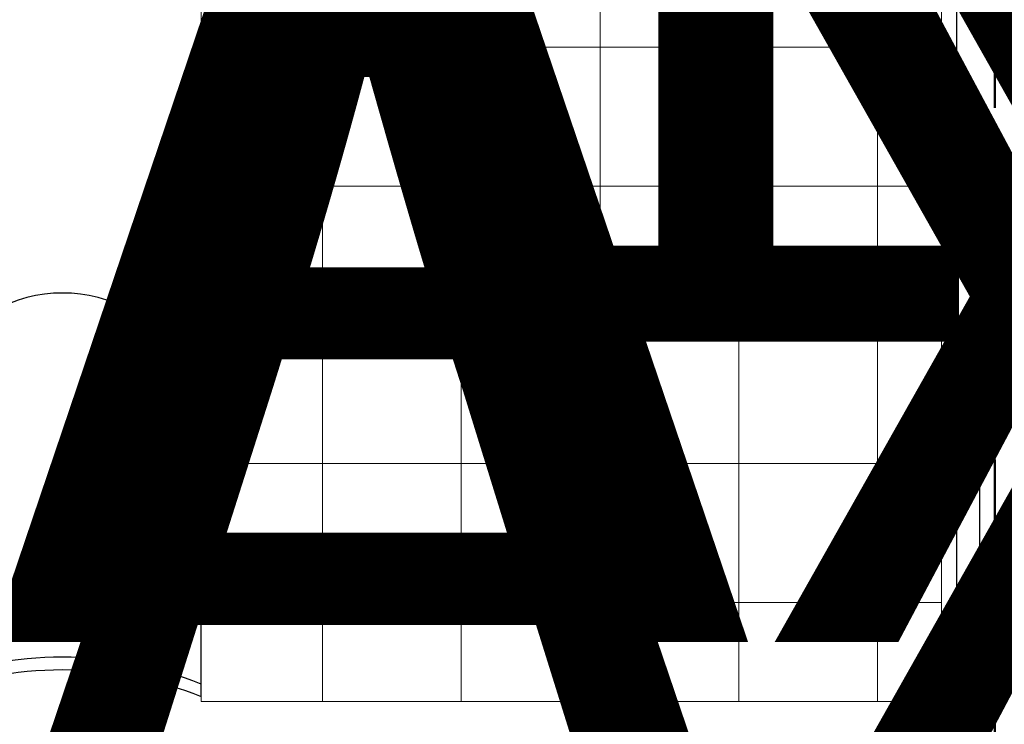
# Model space of a CAD drawing. Units: inches. Extents: x -3 to 36224, y -69 to 11910.
# Drawn here: x 35917 to 35920, y 11861 to 11863 of the extents above; entities that cross this region are included whole.
import ezdxf
from ezdxf import colors
from ezdxf.entities.mleader import LeaderData, LeaderLine
from ezdxf.enums import TextEntityAlignment as Align
from ezdxf.math import Vec2, Vec3

# ---------------------------------------------------------------- set-up
doc = ezdxf.new("R2018")
doc.units = ezdxf.units.IN
doc.header["$MEASUREMENT"] = 0
doc.header["$PDSIZE"] = -100
doc.linetypes.add('DASHDOT', pattern=[1, 0.5, -0.25, 0, -0.25])
doc.linetypes.add('PHANTOM2', pattern=[1.25, 0.625, -0.125, 0.125, -0.125, 0.125, -0.125])
for name, color, linetype in [('8', 7, 'Continuous'), ('BEMO PANEL', 7, 'Continuous'), ('NOTES', 7, 'Continuous')]:
    doc.layers.add(name, color=color, linetype=linetype)
for name, color, linetype, lineweight in [('BEMO FLASHINGS', 7, 'Continuous', 30), ('BEMO HT', 7, 'PHANTOM2', 50), ('NOTES AND DIMENSIONS', 7, 'Continuous', 15)]:
    doc.layers.add(name, color=color, linetype=linetype, lineweight=lineweight)
doc.styles.add('(1) 1in_1in', font='arial.ttf', dxfattribs={"height": 0.125})
doc.styles.get("Standard").update_dxf_attribs({"font": 'arial.ttf'})
doc.dimstyles.new('(1) 1in_1in', dxfattribs={"dimtxt": 0.125, "dimasz": 0.125, "dimexe": 0.125, "dimexo": 0.0625, "dimgap": 0.09, "dimtad": 0, "dimtih": 1, "dimtoh": 1, "dimdec": 4, "dimzin": 3, "dimdsep": 46, "dimlunit": 4, "dimtxsty": '(1) 1in_1in', "dimcen": 0.09, "dimclrd": 256, "dimclre": 256, "dimclrt": 256, "dimadec": 0, "dimazin": 0, "dimtfac": 1, "dimtdec": 4, "dimtix": 1, "dimtofl": 0, "dimtmove": 0, "dimatfit": 3, "dimfxl": 1, "dimtfill": 1, "dimtolj": 1, "dimtzin": 0, "dimlwd": 0, "dimlwe": 0, "dimarcsym": 0})

# ---------------------------------------------------------------- blocks, each defined once
blk = doc.blocks.new('brs 34')
at = {"layer": '8'}
blk.add_lwpolyline([(-0.3749814003893448, 1.239413387565946e-05, -0.1941044678506392), (0.3749814012086858, 1.239413387565946e-05), (0.3749814012086858, 1.239413387565946e-05), (0.3750050474447448, 0.7154233132306445, 1.000040526912725), (-0.3749577568380005, 0.7154537062918962)], format="xyb", close=True, dxfattribs=at)
for points in [[(-0.3749577568380005, 0.5834265106681755, 1.000040526912674), (0.3750050474447448, 0.5834569037294273)], [(0.3749814012086858, 0.2423251929820935, -0.194104467850573), (-0.3749814003893448, 0.2423251929820935)], [(0.3749814012086858, 0.03357955004355517, 0.194104467850573), (-0.3749814003893448, 0.03357955004355517)]]:
    blk.add_lwpolyline(points, format="xyb", dxfattribs=at)
blk = doc.blocks.new('*U122')
at = {"layer": '8', "lineweight": 15, "transparency": 33554687}
blk.add_blockref('brs 34', (0, 0.03124173783623974), dxfattribs=at)
blk = doc.blocks.new('*U378')
at = {"lineweight": 0, "flags": 104}
for tag, p in [('FASTOC2', (-0.06304458532918789, 0.1252387225313372)), ('FASTOC3', (-0.06094389721591997, -0.03322255687093742))]:
    blk.add_attdef(tag, text='', height=0.09375, dxfattribs=at).set_placement(p, align=Align.TOP_RIGHT)
at = {"lineweight": 0}
blk.add_attdef('1', text='', height=0.09375, dxfattribs=at).set_placement((0.1439387347550891, -0.04493639947236261), align=Align.CENTER)
blk = doc.blocks.new('*U374')
at = {"lineweight": 0, "flags": 104}
for tag, p in [('FASTOC2', (-0.06304458532918789, 0.1252387225313372)), ('FASTOC3', (-0.06094389721591997, -0.03322255687093742))]:
    blk.add_attdef(tag, text='', height=0.09375, dxfattribs=at).set_placement(p, align=Align.TOP_RIGHT)
at = {"lineweight": 0}
blk.add_attdef('1', text='', height=0.09375, dxfattribs=at).set_placement((0.1439387347550891, -0.04493639947236261), align=Align.CENTER)
blk = doc.blocks.new('*D596')
at = {"layer": 'Defpoints', "color": 0, "transparency": 16777216}
for p in [(35917.70591949535, 11864.77657131782), (35917.70591949535, 11864.77657131783), (35916.95595669369, 11862.4628861009)]:
    blk.add_point(p, dxfattribs=at)
at = {"layer": 'NOTES', "lineweight": 0, "transparency": 16777216}
for p, q in [((35916.95595669369, 11862.5253861009), (35916.95595669369, 11864.90157131783)), ((35917.70591949535, 11864.83907131782), (35917.70591949535, 11864.90157131783)), ((35917.08095669369, 11864.77657131783), (35917.10216763068, 11864.77657131783)), ((35917.58091949535, 11864.77657131783), (35917.55970855836, 11864.77657131783))]:
    blk.add_line(p, q, dxfattribs=at)
at = {"layer": 'NOTES', "transparency": 16777216}
for points in [[(35917.08095669369, 11864.79740465116), (35917.08095669369, 11864.75573798449), (35916.95595669369, 11864.77657131783)], [(35917.58091949535, 11864.79740465116), (35917.58091949535, 11864.75573798449), (35917.70591949535, 11864.77657131783)]]:
    blk.add_solid(points, dxfattribs=at)
at = {"layer": 'NOTES', "transparency": 16777216, "insert": (35917.33093809452, 11864.77657131783), "char_height": 0.125, "attachment_point": 5, "style": '(1) 1in_1in', "bg_fill": 3, "box_fill_scale": 1.25, "bg_fill_color": 256, "bg_fill_true_color": 13158600, "bg_fill_transparency": 0}
blk.add_mtext('\\A1;1/2"\\PJT.', dxfattribs=at)
blk = doc.blocks.new('*U135')
at = {"lineweight": 0, "flags": 104}
for tag, p in [('FASTOC2', (-0.06304458532918789, 0.1252387225313372)), ('FASTOC3', (-0.06094389721591997, -0.03322255687093742))]:
    blk.add_attdef(tag, text='', height=0.09375, dxfattribs=at).set_placement(p, align=Align.TOP_RIGHT)
at = {"lineweight": 0}
blk.add_attdef('1', text='', height=0.09375, dxfattribs=at).set_placement((0.1439387347550891, -0.04493639947236261), align=Align.CENTER)

msp = doc.modelspace()

# ---------------------------------------------------------------- hatches: boundary and pattern name
at = {"layer": '8', "lineweight": 0, "transparency": 33554687}
h = msp.add_hatch(dxfattribs=at)
h.set_pattern_fill('ANSI37', color=256, scale=3, angle=225)
h.set_pattern_definition([(270, (40001.03293411475, 12017.9659535545), (0.375, -1.014354061992836e-16), []), (360, (40001.03293411475, 12017.9659535545), (1.014354061992836e-16, 0.375), [])])
h.paths.add_polyline_path([(35919.70591949535, 11869.94584557059), (35917.70591949535, 11869.94584557059), (35917.70591949535, 11861.3238622084), (35919.70591949535, 11861.3238622084)])

# ---------------------------------------------------------------- linework, layer by layer
at = {"layer": '8', "lineweight": 0}
msp.add_lwpolyline([(35919.70591949535, 11869.94584557059), (35919.70591949535, 11861.3238622084), (35917.70591949535, 11861.3238622084), (35917.70591949535, 11869.94584557059)], dxfattribs=at)
at = {"layer": 'BEMO HT', "linetype": 'DASHDOT', "ltscale": 0.5}
msp.add_line((35919.84973686955, 11861.12756029696), (35919.84973687764, 11869.94584557059), dxfattribs=at)

# ---------------------------------------------------------------- block references
at = {"layer": 'BEMO PANEL', "lineweight": 25, "ltscale": 0.1}
msp.add_blockref('*U122', (35917.33093809414, 11861.30562503492), dxfattribs=at)
at = {"layer": 'NOTES AND DIMENSIONS', "color": 190}
ref = msp.add_blockref('*U378', (35913.28376486178, 11867.26871610602), dxfattribs=dict(at, xscale=1.311941196114165, yscale=1.311941196114165, zscale=1.311941196114165))
lines = msp.add_mtext('AT 18" O.C.\\P(MAX.)', dxfattribs={"layer": '0', "lineweight": 0, "insert": (35913.20105407309, 11867.43302194546), "char_height": 2.5, "attachment_point": 1, "bg_fill": 3, "box_fill_scale": 1.5, "bg_fill_color": 256, "bg_fill_transparency": 0})
ref.add_attrib('FASTOC2', '', (35913.20105407309, 11867.43302194546), dxfattribs={"flags": 104}).embed_mtext(lines)
ref = msp.add_blockref('*U374', (35913.28376486178, 11864.6314287957), dxfattribs=dict(at, xscale=1.311941196114165, yscale=1.311941196114165, zscale=1.311941196114165))
lines = msp.add_mtext('AT 18" O.C.\\P(MAX.)', dxfattribs={"layer": '0', "lineweight": 0, "insert": (35913.20105407309, 11864.79573463514), "char_height": 2.5, "attachment_point": 1, "bg_fill": 3, "box_fill_scale": 1.5, "bg_fill_color": 256, "bg_fill_transparency": 0})
ref.add_attrib('FASTOC2', '', (35913.20105407309, 11864.79573463514), dxfattribs={"flags": 104}).embed_mtext(lines)

# ---------------------------------------------------------------- leaders
at = {"layer": 'NOTES', "lineweight": 0}
ml = msp.add_multileader_mtext('Standard', dxfattribs=at)
ml.set_content('FLA5901\\PWINDOW HEAD FLASHING', color=256, style='(1) 1in_1in')
ml.set_leader_properties(color=256, lineweight=0)
ml.build(insert=Vec2(0, 0))
ml.multileader.update_dxf_attribs({"text_left_attachment_type": 2, "text_right_attachment_type": 2, "dogleg_length": 0.125, "arrow_head_size": 0.125})
ctx = ml.context
ctx.base_point, ctx.char_height, ctx.arrow_head_size, ctx.landing_gap_size, ctx.plane_origin = Vec3(36033.87220367525, 11863.5106734), 0.125, 0.125, 0.09375, Vec3(36028.53184045725, 11863.50990600573)
ctx.left_attachment, ctx.right_attachment, ctx.text_align_type = 2, 2, 1
notes = []
notes.append((ctx, [(0, (0, 0, 0), (0, 0), (1, 0), 1, [])]))
ctx.mtext.insert, ctx.mtext.width, ctx.mtext.alignment, ctx.mtext.flow_direction = Vec3(36035.07027666298, 11863.67977014852), 2.334853048205601, 2, 5
ml = msp.add_multileader_mtext('Standard', dxfattribs=at)
ml.set_content('FLA6301\\PWINDOW SILL FLASHING', color=256, style='(1) 1in_1in')
ml.set_leader_properties(color=256, lineweight=0)
ml.build(insert=Vec2(0, 0))
ml.multileader.update_dxf_attribs({"text_left_attachment_type": 2, "text_right_attachment_type": 2, "dogleg_length": 0.125, "arrow_head_size": 0.125})
ctx = ml.context
ctx.base_point, ctx.char_height, ctx.arrow_head_size, ctx.landing_gap_size, ctx.plane_origin = Vec3(36003.57305973257, 11862.75515344745), 0.125, 0.125, 0.09375, Vec3(35999.61395227723, 11862.64732326198)
ctx.left_attachment, ctx.right_attachment, ctx.text_align_type = 2, 2, 1
notes.append((ctx, [(0, (0, 0, 0), (0, 0), (1, 0), 1, [])]))
ctx.mtext.insert, ctx.mtext.width, ctx.mtext.alignment, ctx.mtext.flow_direction = Vec3(36004.70816375712, 11862.92425019597), 2.139453017824322, 2, 5
for ctx, leaders in notes:
    for number, flags, end, landing, length, lines in leaders:
        leader = LeaderData()
        leader.index, (leader.has_last_leader_line, leader.has_dogleg_vector, leader.attachment_direction) = number, flags
        leader.last_leader_point, leader.dogleg_vector, leader.dogleg_length = Vec3(end), Vec3(landing), length
        for number, points, colour, breaks in lines:
            line = LeaderLine()
            line.index, line.vertices, line.color, line.breaks = number, Vec3.list(points), colors.encode_raw_color(colour), breaks
            leader.lines.append(line)
        ctx.leaders.append(leader)

# ---------------------------------------------------------------- next in the draw order: dimensions: what is measured, and where the dimension line sits
at = {"layer": 'NOTES'}
dim = msp.add_linear_dim(base=(35917.70591949535, 11864.77657131783), p1=(35916.95595669369, 11862.4628861009), p2=(35917.70591949535, 11864.77657131782), text='1/2"\\PJT.', dimstyle='(1) 1in_1in', dxfattribs=at)
dim.commit()
dim.dimension.update_dxf_attribs({"geometry": '*D596', "text_midpoint": (35917.33093809452, 11864.77657131783), "dimtype": 160})

# ---------------------------------------------------------------- next in the draw order: linework, layer by layer
at = {"layer": 'BEMO FLASHINGS', "lineweight": 30}
msp.add_lwpolyline([(35919.74635480961, 11864.68910209767), (35919.74635480961, 11861.22347921902), (35917.38004278529, 11861.22347921902), (35917.38004278529, 11860.25159941733), (35916.93810104704, 11859.80965767909, 0.9134888760614207), (35916.99820501429, 11859.74955371184), (35917.46504263091, 11860.21639132847), (35917.46504263092, 11861.13847937339), (35919.80885480961, 11861.13847937339), (35919.80885480961, 11862.16660225204)], format="xyb", dxfattribs=at)

# ---------------------------------------------------------------- next in the draw order: block references
at = {"layer": 'NOTES AND DIMENSIONS', "color": 190}
ref = msp.add_blockref('*U135', (35913.28376486178, 11867.98641709143), dxfattribs=dict(at, xscale=1.311941196114165, yscale=1.311941196114165, zscale=1.311941196114165))
lines = msp.add_mtext('AT 24" O.C.\\P(MAX.)', dxfattribs={"layer": '0', "lineweight": 0, "insert": (35913.20105407309, 11868.15072293087), "char_height": 2.5, "attachment_point": 1, "bg_fill": 3, "box_fill_scale": 1.5, "bg_fill_color": 256, "bg_fill_transparency": 0})
ref.add_attrib('FASTOC2', '', (35913.20105407309, 11868.15072293087), dxfattribs={"flags": 104}).embed_mtext(lines)

doc.saveas('drawing.dxf')
